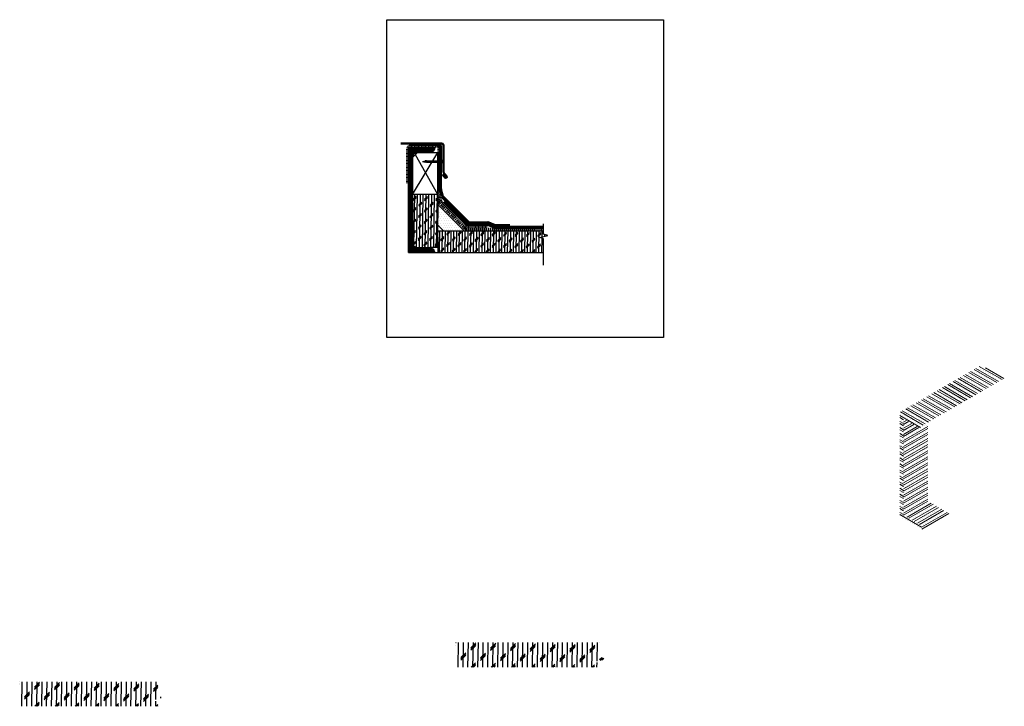
# Model space of a CAD drawing. Units: inches. Extents: x 1628 to 1769, y 6059 to 6157.
import ezdxf

# ---------------------------------------------------------------- set-up
doc = ezdxf.new("R2010")
doc.units = ezdxf.units.IN
doc.header["$LTSCALE"] = 0.75
doc.header["$MEASUREMENT"] = 0
doc.linetypes.add('DASHDOT2', pattern=[0.5, 0.25, -0.125, 0, -0.125])
doc.linetypes.add('HIDDEN', pattern=[0.375, 0.25, -0.125])
for name, color, linetype in [('insulation', 9, 'Continuous'), ('Roof Lines', 7, 'Continuous'), ('Steel Hatch', 8, 'Continuous')]:
    doc.layers.add(name, color=color, linetype=linetype)
doc.layers.add('Viewport', color=101, linetype='Continuous', plot=False)
pattern_1 = [(101, (-14.5637, 37.82353), (-0.3365724, 0.093751436), [0, -0.3125])]
pattern_2 = [(150, (-14.5637, 37.8235), (-0.375, -0.64951905), []), (150, (-14.9259, 37.7265), (-0.375, -0.64951905), [])]
pattern_3 = [(210, (-14.5637, 37.8235), (0.375, -0.64951905), []), (210, (-14.6608, 37.4613), (0.375, -0.64951905), [])]
pattern_4 = [(89, (0, 0), (-0.406188126, 0.00709004), []), (224, (0.2066, 0.1995), (0.79819617, -0.82655633), [0.57452426, -0.57452426]), (224, (0.2084, 0.3011), (0.79819617, -0.82655633), [0.57452426, -0.57452426]), (224, (0.2102, 0.4026), (0.79819617, -0.82655633), [0.57452426, -0.57452426])]

# ---------------------------------------------------------------- blocks, each defined once
blk = doc.blocks.new('A$C39561E54')
at = {"color": 8}
for p, q in [((-0.5, 0.21), (-0.22, 0.28)), ((-0.5, 0.21), (-0.22, 0.15)), ((-0.07, 0.28), (-0.22, 0.28)), ((-0.07, 0.15), (-0.22, 0.15)), ((-0.07, 0.14), (-0.07, 0.29)), ((0, 0.14), (0, 0.29)), ((0.07, 0.14), (0.07, 0.29)), ((0.14, 0.14), (0.14, 0.29)), ((0.2, 0.14), (0.2, 0.29)), ((0.27, 0.14), (0.27, 0.29)), ((0.34, 0.14), (0.34, 0.29)), ((0.41, 0.14), (0.41, 0.29)), ((0.48, 0.14), (0.48, 0.29)), ((0.48, 0.14), (0.48, 0.29)), ((0.54, 0.14), (0.54, 0.29)), ((0.61, 0.14), (0.61, 0.29)), ((0.68, 0.14), (0.68, 0.29)), ((0.75, 0.14), (0.75, 0.29)), ((0.75, 0.14), (0.75, 0.29)), ((0.81, 0.14), (0.81, 0.29)), ((0.88, 0.14), (0.88, 0.29)), ((0.95, 0.14), (0.95, 0.29)), ((1.02, 0.14), (1.02, 0.29)), ((1.02, 0.14), (1.02, 0.29)), ((1.09, 0.14), (1.09, 0.29)), ((1.15, 0.14), (1.15, 0.29)), ((1.22, 0.14), (1.22, 0.29)), ((1.29, 0.14), (1.29, 0.29)), ((1.49, 0.11), (1.49, 0.32))]:
    blk.add_line(p, q, dxfattribs=at)
for points in [[(-0.07, 0.29, 0.271285), (0, 0.29, 0.271285), (0.07, 0.29, 0.271285), (0.14, 0.29, 0.271285), (0.2, 0.29, 0.271285), (0.27, 0.29, 0.271285), (0.34, 0.29, 0.271285), (0.41, 0.29, 0.271285), (0.48, 0.29, 0.271285), (0.54, 0.29, 0.271285), (0.61, 0.29, 0.271285), (0.68, 0.29, 0.271285), (0.75, 0.29, 0.271285), (0.81, 0.29, 0.271285), (0.88, 0.29)], [(-0.07, 0.14, -0.271285), (0, 0.14, -0.271285), (0.07, 0.14, -0.271285), (0.14, 0.14, -0.271285), (0.2, 0.14, -0.271285), (0.27, 0.14, -0.271285), (0.34, 0.14, -0.271285), (0.41, 0.14, -0.271285), (0.48, 0.14, -0.271285), (0.54, 0.14, -0.271285), (0.61, 0.14, -0.271285), (0.68, 0.14, -0.271285), (0.75, 0.14, -0.271285), (0.81, 0.14, -0.271285), (0.88, 0.14)], [(0.14, 0.29, 0.271285), (0.2, 0.29, 0.271285), (0.27, 0.29, 0.271285), (0.34, 0.29, 0.271285), (0.41, 0.29, 0.271285), (0.48, 0.29, 0.271285), (0.54, 0.29, 0.271285), (0.61, 0.29, 0.271285), (0.68, 0.29, 0.271285), (0.75, 0.29, 0.271285), (0.81, 0.29, 0.271285), (0.88, 0.29, 0.271285), (0.95, 0.29, 0.271285), (1.02, 0.29, 0.271285), (1.09, 0.29)], [(0.14, 0.14, -0.271285), (0.2, 0.14, -0.271285), (0.27, 0.14, -0.271285), (0.34, 0.14, -0.271285), (0.41, 0.14, -0.271285), (0.48, 0.14, -0.271285), (0.54, 0.14, -0.271285), (0.61, 0.14, -0.271285), (0.68, 0.14, -0.271285), (0.75, 0.14, -0.271285), (0.81, 0.14, -0.271285), (0.88, 0.14, -0.271285), (0.95, 0.14, -0.271285), (1.02, 0.14, -0.271285), (1.09, 0.14)], [(0.34, 0.29, 0.271285), (0.41, 0.29, 0.271285), (0.48, 0.29, 0.271285), (0.54, 0.29, 0.271285), (0.61, 0.29, 0.271285), (0.68, 0.29, 0.271285), (0.75, 0.29, 0.271285), (0.81, 0.29, 0.271285), (0.88, 0.29, 0.271285), (0.95, 0.29, 0.271285), (1.02, 0.29, 0.271285), (1.09, 0.29, 0.271285), (1.15, 0.29, 0.271285), (1.22, 0.29, 0.271285), (1.29, 0.29), (1.49, 0.29)], [(0.34, 0.14, -0.271285), (0.41, 0.14, -0.271285), (0.48, 0.14, -0.271285), (0.54, 0.14, -0.271285), (0.61, 0.14, -0.271285), (0.68, 0.14, -0.271285), (0.75, 0.14, -0.271285), (0.81, 0.14, -0.271285), (0.88, 0.14, -0.271285), (0.95, 0.14, -0.271285), (1.02, 0.14, -0.271285), (1.09, 0.14, -0.271285), (1.15, 0.14, -0.271285), (1.22, 0.14, -0.271285), (1.29, 0.14), (1.49, 0.14)]]:
    blk.add_lwpolyline(points, format="xyb", dxfattribs=at)
at = {"color": 8, "linetype": 'Continuous', "ltscale": 0.5, "const_width": 0.0625}
blk.add_lwpolyline([(1.5, 0.03), (1.5, 0.4)], dxfattribs=at)

msp = doc.modelspace()

# ---------------------------------------------------------------- hatches: boundary and pattern name
at = {"layer": 'insulation', "true_color": 0xc7c8ca}
h = msp.add_hatch(dxfattribs=at)
h.set_pattern_fill('CORK', color=9, scale=3.25, angle=89)
h.set_pattern_definition(pattern_4)
h.paths.add_polyline_path([(1687.63, 6131.74), (1684.01, 6131.74), (1684.01, 6128.72), (1684.01, 6124.93, 0.414214), (1684.73, 6124.2), (1686.51, 6124.2), (1687.63, 6124.2), (1687.63, 6125.66)])
at = {"layer": 'insulation'}
h = msp.add_hatch(dxfattribs=at)
h.set_pattern_fill('DOTS', scale=5.0291212)
h.paths.add_polyline_path([(1687.63, 6130.31), (1687.63, 6127.36), (1688.43, 6126.56), (1691.37, 6126.56)])
at = {"layer": 'insulation', "true_color": 0xc7c8ca}
h = msp.add_hatch(dxfattribs=at)
h.set_pattern_fill('CORK', color=9, scale=3.25, angle=89)
h.set_pattern_definition(pattern_4)
h.paths.add_polyline_path([(1702.71, 6125.44), (1702.22, 6125.61), (1703.32, 6125.89), (1702.71, 6126.08), (1702.71, 6126.56), (1687.63, 6126.56), (1687.63, 6125.66), (1687.63, 6124.2), (1687.63, 6123.47), (1702.71, 6123.47)])
h = msp.add_hatch(dxfattribs=at)
h.set_pattern_fill('CORK', color=9, scale=5.664236, angle=89)
h.set_pattern_definition([(89, (-376.7826, -1658.04705), (-0.70792165, 0.01235682), []), (224, (-376.4225, -1657.6993), (1.39112967, -1.44055694), [1.0013049, -1.0013049]), (224, (-376.4194, -1657.5223), (1.39112967, -1.44055694), [1.0013049, -1.0013049]), (224, (-376.4163, -1657.3453), (1.39112967, -1.44055694), [1.0013049, -1.0013049])])
h.paths.add_polyline_path([(1710.78, 6067.78), (1695.7, 6067.78), (1695.7, 6067.78), (1691.58, 6067.78), (1690.21, 6067.78), (1690.21, 6064.28), (1710.78, 6064.28), (1710.78, 6064.77), (1710.06, 6065.02), (1711.65, 6065.42), (1710.78, 6065.69)])
h = msp.add_hatch(dxfattribs=at)
h.set_pattern_fill('CORK', color=9, scale=5.664236, angle=89)
h.set_pattern_definition([(89, (-439.05585, -1663.6574), (-0.70792165, 0.01235682), []), (224, (-438.6957, -1663.3096), (1.39112967, -1.44055694), [1.0013049, -1.0013049]), (224, (-438.6926, -1663.1326), (1.39112967, -1.44055694), [1.0013049, -1.0013049]), (224, (-438.6895, -1662.9557), (1.39112967, -1.44055694), [1.0013049, -1.0013049])])
h.paths.add_polyline_path([(1647.66, 6060.17), (1647.66, 6062.17), (1633.42, 6062.17), (1633.42, 6062.17), (1629.31, 6062.17), (1627.94, 6062.17), (1627.94, 6058.67), (1647.66, 6058.67), (1647.66, 6059.29), (1646.98, 6059.53), (1648.49, 6059.91)])
at = {"layer": 'Steel Hatch', "lineweight": 0, "true_color": 0xc7c8ca}
h = msp.add_hatch(dxfattribs=at)
h.set_pattern_fill('DOTS', color=9, angle=101)
h.paths.add_polyline_path([(1686.51, 6124.2), (1684.73, 6124.2, -0.414214), (1684.01, 6124.93), (1684.01, 6128.72), (1684.01, 6137.02, -0.414214), (1684.73, 6137.74), (1686.66, 6137.74, 0.354882), (1687.19, 6138.47), (1683.44, 6138.47), (1683.44, 6128.72), (1683.44, 6123.47), (1687.19, 6123.47, 0.305367)])
at = {"layer": 'Steel Hatch', "lineweight": 0, "true_color": 0xb3b4b7}
h = msp.add_hatch(dxfattribs=at)
h.set_pattern_fill('STEEL', color=253, scale=1.2, angle=135)
h.set_pattern_definition([(180, (0, 0), (-1e-17, -0.15), []), (180, (-0.05303, -0.05303), (-1e-17, -0.15), [])])
h.paths.add_polyline_path([(1686.51, 6124.2), (1684.73, 6124.2, -0.414214), (1684.01, 6124.93), (1684.01, 6128.72), (1684.01, 6137.02, -0.414214), (1684.73, 6137.74), (1686.66, 6137.74, 0.354882), (1687.19, 6138.47), (1683.44, 6138.47), (1683.44, 6128.72), (1683.44, 6123.47), (1687.19, 6123.47, 0.305367)])
at = {"layer": 'Steel Hatch', "lineweight": 0, "true_color": 0xc7c8ca}
h = msp.add_hatch(dxfattribs=at)
h.set_pattern_fill('DOTS', color=9, scale=5, angle=101)
h.set_pattern_definition(pattern_1)
edge = h.paths.add_edge_path()
edge.add_spline(control_points=[(1768.5, 6105.52), (1768.48, 6105.62), (1768.38, 6105.84), (1767.87, 6105.7), (1767.68, 6106.15), (1767.39, 6106.39), (1766.86, 6106.38), (1766.34, 6107.02), (1765.52, 6106.99), (1765.24, 6107.22), (1765.18, 6107.35)], knot_values=[0.321352, 0.321352, 0.321352, 0.321352, 0.5993, 1.042249, 1.482095, 1.885223, 2.106285, 3.016264, 4.050917, 4.281857, 4.281857, 4.281857, 4.281857], degree=3, periodic=0)
edge.add_line((1765.18, 6107.35), (1753.58, 6100.66))
edge.add_line((1753.58, 6100.66), (1756.83, 6098.78))
edge.add_line((1756.83, 6098.78), (1768.5, 6105.52))
at = {"layer": 'Steel Hatch', "lineweight": 0, "true_color": 0xb3b4b7}
h = msp.add_hatch(dxfattribs=at)
h.set_pattern_fill('STEEL', color=253, scale=6, angle=105)
h.set_pattern_definition(pattern_2)
edge = h.paths.add_edge_path()
edge.add_spline(control_points=[(1768.5, 6105.52), (1768.48, 6105.62), (1768.38, 6105.84), (1767.87, 6105.7), (1767.68, 6106.15), (1767.39, 6106.39), (1766.86, 6106.38), (1766.34, 6107.02), (1765.52, 6106.99), (1765.24, 6107.22), (1765.18, 6107.35)], knot_values=[0.321352, 0.321352, 0.321352, 0.321352, 0.5993, 1.042249, 1.482095, 1.885223, 2.106285, 3.016264, 4.050917, 4.281857, 4.281857, 4.281857, 4.281857], degree=3, periodic=0)
edge.add_line((1765.18, 6107.35), (1753.58, 6100.66))
edge.add_line((1753.58, 6100.66), (1756.83, 6098.78))
edge.add_line((1756.83, 6098.78), (1768.5, 6105.52))
at = {"layer": 'Steel Hatch', "lineweight": 0, "true_color": 0xc7c8ca}
h = msp.add_hatch(dxfattribs=at)
h.set_pattern_fill('DOTS', color=9, scale=5, angle=101)
h.set_pattern_definition(pattern_1)
h.paths.add_polyline_path([(1754.11, 6099.75), (1756.32, 6098.47, 0.30274), (1756.83, 6098.78), (1753.58, 6100.66), (1753.58, 6087.17), (1753.58, 6085.66), (1756.72, 6083.85, 0.259946), (1756.4, 6084.64), (1754.11, 6085.96)])
at = {"layer": 'Steel Hatch', "lineweight": 0, "true_color": 0xb3b4b7}
h = msp.add_hatch(dxfattribs=at)
h.set_pattern_fill('STEEL', color=253, scale=6, angle=105)
h.set_pattern_definition(pattern_2)
h.paths.add_polyline_path([(1754.11, 6099.75), (1756.32, 6098.47, 0.30274), (1756.83, 6098.78), (1753.58, 6100.66), (1753.58, 6087.17), (1753.58, 6085.66), (1756.72, 6083.85, 0.259946), (1756.4, 6084.64), (1754.11, 6085.96)])
at = {"layer": 'Steel Hatch', "lineweight": 0, "true_color": 0xc7c8ca}
h = msp.add_hatch(dxfattribs=at)
h.set_pattern_fill('DOTS', color=9, scale=5, angle=101)
h.set_pattern_definition(pattern_1)
h.paths.add_polyline_path([(1757.57, 6096.79), (1757.57, 6099.1), (1756.63, 6098.55, -0.149986), (1756.32, 6098.47), (1754.11, 6099.75), (1754.11, 6085.96), (1757.57, 6087.96)])
at = {"layer": 'Steel Hatch', "lineweight": 0, "true_color": 0xb3b4b7}
h = msp.add_hatch(dxfattribs=at)
h.set_pattern_fill('STEEL', color=253, scale=6, angle=165)
h.set_pattern_definition(pattern_3)
h.paths.add_polyline_path([(1757.57, 6096.79), (1757.57, 6099.1), (1756.63, 6098.55, -0.149986), (1756.32, 6098.47), (1754.11, 6099.75), (1754.11, 6085.96), (1757.57, 6087.96)])
at = {"layer": 'Steel Hatch', "lineweight": 0, "true_color": 0xc7c8ca}
h = msp.add_hatch(dxfattribs=at)
h.set_pattern_fill('DOTS', color=9, scale=5, angle=101)
h.set_pattern_definition(pattern_1)
h.paths.add_polyline_path([(1760.71, 6086.15), (1757.57, 6087.96), (1754.11, 6085.96), (1756.4, 6084.64, -0.259946), (1756.72, 6083.85)])
at = {"layer": 'Steel Hatch', "lineweight": 0, "true_color": 0xb3b4b7}
h = msp.add_hatch(dxfattribs=at)
h.set_pattern_fill('STEEL', color=253, scale=6, angle=165)
h.set_pattern_definition(pattern_3)
h.paths.add_polyline_path([(1757.57, 6087.96), (1754.11, 6085.96), (1756.4, 6084.64, -0.259946), (1756.72, 6083.85), (1760.71, 6086.15)])

# ---------------------------------------------------------------- linework, layer by layer
at = {"layer": 'Roof Lines', "lineweight": 50}
for p, q in [((1688.17, 6139.05), (1682.33, 6139.05)), ((1688.42, 6135), (1688.42, 6138.8)), ((1688.32, 6134.63), (1688.69, 6134.16)), ((1688.9, 6134.33), (1688.46, 6134.89))]:
    msp.add_line(p, q, dxfattribs=at)
at = {"layer": 'Roof Lines', "color": 7, "lineweight": 70}
for p, q in [((1687.77, 6138.86), (1683.54, 6138.86)), ((1688.02, 6132.58), (1688.02, 6138.61)), ((1688.31, 6131.45), (1688.02, 6132.51)), ((1688.37, 6131.34), (1691.92, 6127.79)), ((1688.51, 6130.76), (1691.71, 6127.56)), ((1691.89, 6127.49), (1694.74, 6127.49)), ((1692.1, 6127.72), (1694.79, 6127.72)), ((1694.84, 6127.47), (1695.71, 6127.12)), ((1694.88, 6127.7), (1695.76, 6127.35)), ((1695.85, 6127.33), (1697.89, 6127.33)), ((1695.8, 6127.1), (1702.71, 6127.1))]:
    msp.add_line(p, q, dxfattribs=at)
at = {"layer": 'Roof Lines', "linetype": 'DASHDOT2', "lineweight": 53, "ltscale": 0.5}
for p, q in [((1687.53, 6138.63), (1683.54, 6138.63)), ((1683.29, 6133.36), (1683.29, 6138.38)), ((1687.78, 6132.54), (1687.78, 6138.38)), ((1688.04, 6131.53), (1687.79, 6132.48)), ((1688.05, 6130.88), (1688.05, 6131.47)), ((1688.13, 6130.71), (1691.58, 6127.25)), ((1691.76, 6127.17), (1694.76, 6127.17))]:
    msp.add_line(p, q, dxfattribs=at)
at = {"layer": 'Roof Lines', "color": 7}
for p, q in [((1684.01, 6131.74), (1687.63, 6137.74)), ((1687.63, 6131.74), (1684.42, 6137.42)), ((1687.63, 6124.2), (1687.63, 6137.74)), ((1687.63, 6132.38), (1687.63, 6128.44)), ((1687.63, 6130.31), (1691.37, 6126.56)), ((1687.63, 6127.36), (1688.43, 6126.56)), ((1687.63, 6126.56), (1702.71, 6126.56)), ((1689.5, 6126.56), (1693.44, 6126.56)), ((1687.63, 6125.66), (1687.63, 6123.47)), ((1683.44, 6123.47), (1702.71, 6123.47)), ((1687.63, 6124.2), (1686.51, 6124.2))]:
    msp.add_line(p, q, dxfattribs=at)
at = {"layer": 'Roof Lines', "linetype": 'HIDDEN', "lineweight": 53}
for p, q in [((1687.77, 6130.72), (1687.77, 6131.62)), ((1687.85, 6130.54), (1691.45, 6126.93)), ((1691.63, 6126.86), (1702.71, 6126.86))]:
    msp.add_line(p, q, dxfattribs=at)
at = {"layer": 'Roof Lines', "color": 7}
for points in [[(1683.44, 6128.72), (1683.44, 6138.47), (1687.19, 6138.47, -0.354882), (1686.66, 6137.74), (1684.73, 6137.74, 0.414214), (1684.01, 6137.02), (1684.01, 6128.72)], [(1684.01, 6128.72), (1684.01, 6124.93, 0.414214), (1684.73, 6124.2), (1686.51, 6124.2, -0.305367), (1687.19, 6123.47), (1683.44, 6123.47), (1683.44, 6128.72)]]:
    msp.add_lwpolyline(points, format="xyb", dxfattribs=at)
msp.add_lwpolyline([(1687.63, 6137.74), (1687.63, 6131.74), (1684.01, 6131.74), (1684.01, 6137.02), (1684.73, 6137.74)], close=True, dxfattribs=at)
msp.add_lwpolyline([(1702.71, 6121.65), (1702.71, 6125.44), (1702.22, 6125.61), (1703.32, 6125.89), (1702.71, 6126.08), (1702.71, 6127.59)], dxfattribs=at)
at = {"layer": 'Roof Lines', "linetype": 'DASHDOT2', "lineweight": 53, "ltscale": 0.5}
for centre, start, end in [((1683.54, 6138.38), 90, 180), ((1687.53, 6138.38), 0, 90), ((1688.03, 6132.54), 180, 195), ((1687.8, 6131.47), 0, 15), ((1688.3, 6130.88), 180, 224.9984), ((1691.76, 6127.42), 224.9984, 270)]:
    msp.add_arc(centre, 0.25, start, end, dxfattribs=at)
at = {"layer": 'Roof Lines', "color": 7, "lineweight": 70}
for centre, start, end in [((1687.77, 6138.61), 0, 90), ((1688.27, 6132.58), 180, 195), ((1688.55, 6131.52), 195, 224.9984), ((1691.89, 6127.74), 224.9984, 270), ((1692.1, 6127.97), 224.9984, 270), ((1694.74, 6127.24), 68.0931, 90), ((1694.79, 6127.47), 68.0931, 90), ((1695.85, 6127.58), 248.0931, 270), ((1695.8, 6127.35), 248.0931, 270)]:
    msp.add_arc(centre, 0.25, start, end, dxfattribs=at)
at = {"layer": 'Roof Lines', "lineweight": 50}
for centre, radius, start, end in [((1688.17, 6138.8), 0.25, 0, 90), ((1688.6, 6135), 0.182, 180, 218.229), ((1688.79, 6134.25), 0.136, 308.229, 38.229), ((1688.79, 6134.25), 0.136, 218.229, 308.229)]:
    msp.add_arc(centre, radius, start, end, dxfattribs=at)
at = {"layer": 'Roof Lines', "linetype": 'HIDDEN', "lineweight": 53}
for centre, start, end in [((1688.02, 6130.72), 180, 224.9984), ((1691.63, 6127.11), 224.9984, 270)]:
    msp.add_arc(centre, 0.25, start, end, dxfattribs=at)
at = {"layer": 'Viewport'}
msp.add_lwpolyline([(1680.33, 6156.72), (1719.84, 6156.72), (1719.84, 6111.34), (1680.33, 6111.34)], close=True, dxfattribs=at)

# ---------------------------------------------------------------- block references
at = {"layer": 'Roof Lines', "color": 7, "xscale": 1.4, "yscale": 1.4, "zscale": 1.4}
msp.add_blockref('A$C39561E54', (1686.12, 6136.18), dxfattribs=at)

doc.saveas('drawing.dxf')
